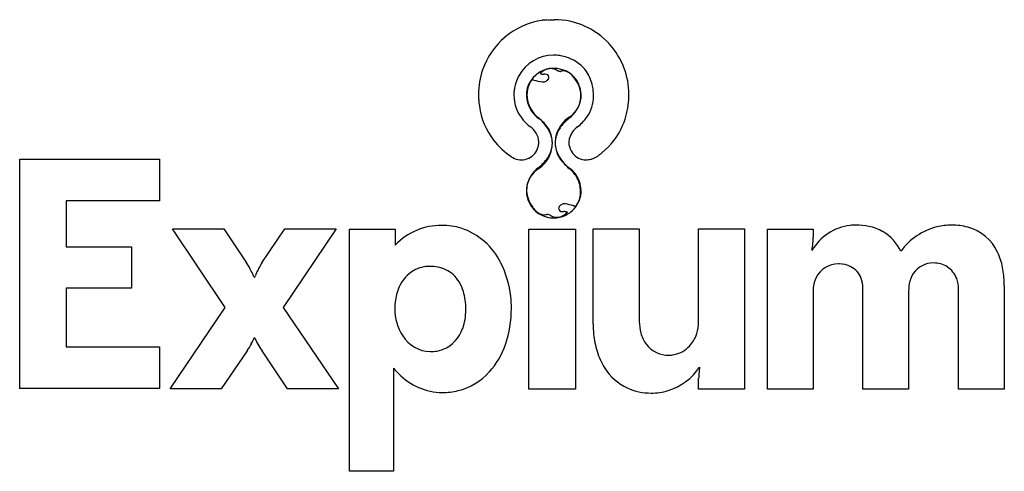
# Model space of a CAD drawing. Extents: x 0.2 to 26, y -0.2 to 11.6.
import ezdxf

# ---------------------------------------------------------------- set-up
doc = ezdxf.new("R2010")
doc.units = 0
doc.layers.add('DEFAULT_255_2_778', color=255, linetype='CONTINUOUS')

msp = doc.modelspace()

# ---------------------------------------------------------------- linework, layer by layer
at = {"layer": 'DEFAULT_255_2_778'}
for p, q in [((14.199, 11.62), (14.199, 11.62)), ((13.621, 10.052), (13.621, 10.053)), ((0.229, 1.97), (0.229, 7.972)), ((0.229, 7.972), (3.881, 7.972)), ((3.881, 7.972), (3.881, 6.885)), ((3.881, 6.885), (1.445, 6.885)), ((1.445, 6.885), (1.445, 5.686)), ((14.756, 6.747), (14.756, 6.747)), ((5.602, 4.097), (4.224, 6.157)), ((4.224, 6.157), (5.568, 6.157)), ((5.568, 6.157), (6.159, 5.266)), ((6.561, 5.266), (7.161, 6.157)), ((8.505, 6.157), (7.118, 4.097)), ((7.161, 6.157), (8.505, 6.157)), ((8.847, -0.18), (8.847, 6.148)), ((8.847, 6.148), (10.046, 6.148)), ((10.046, 6.148), (10.046, 5.729)), ((13.536, 6.148), (14.76, 6.148)), ((13.536, 1.965), (13.536, 6.148)), ((14.76, 6.148), (14.76, 1.965)), ((15.218, 3.665), (15.218, 6.152)), ((15.218, 6.152), (16.425, 6.152)), ((16.425, 6.152), (16.425, 3.733)), ((17.975, 3.699), (17.975, 6.152)), ((17.975, 6.152), (19.174, 6.152)), ((19.174, 6.152), (19.174, 1.965)), ((19.773, 1.965), (19.773, 6.148)), ((19.773, 6.148), (20.972, 6.148)), ((20.972, 6.148), (20.972, 5.934)), ((1.445, 5.686), (3.154, 5.686)), ((3.154, 5.686), (3.154, 4.607)), ((25.964, 4.663), (25.964, 1.961)), ((3.154, 4.607), (1.445, 4.607)), ((1.445, 4.607), (1.445, 3.066)), ((20.972, 4.586), (20.972, 1.961)), ((22.265, 1.961), (22.265, 4.603)), ((23.464, 4.543), (23.464, 1.961)), ((24.766, 1.961), (24.766, 4.577)), ((4.159, 1.97), (5.602, 4.097)), ((7.118, 4.097), (8.565, 1.97)), ((11.891, 4.059), (11.891, 4.059)), ((1.445, 3.066), (3.881, 3.066)), ((3.881, 3.066), (3.881, 1.978)), ((6.176, 2.963), (5.499, 1.97)), ((7.229, 1.97), (6.57, 2.963)), ((10.003, 2.509), (10.003, -0.184)), ((17.975, 1.965), (17.975, 2.248)), ((3.881, 1.978), (0.229, 1.978)), ((0.229, 1.978), (0.229, 1.97)), ((5.499, 1.97), (4.159, 1.97)), ((8.565, 1.97), (7.229, 1.97)), ((14.76, 1.965), (13.536, 1.965)), ((19.174, 1.965), (17.975, 1.965)), ((19.773, 1.961), (19.773, 1.965)), ((20.972, 1.961), (19.773, 1.961)), ((23.464, 1.961), (22.265, 1.961)), ((25.964, 1.961), (24.766, 1.961)), ((8.847, -0.184), (8.847, -0.18)), ((10.003, -0.184), (8.847, -0.184))]:
    msp.add_line(p, q, dxfattribs=at)
for centre, radius, start, end in [((14.165, 9.696), 1.927, 98.3068, 130.5003), ((14.185, 7.629), 3.985, 91.9899, 94.2878), ((13.9, 15.709), 4.101, 272.0537, 273.9974), ((14.037, 13.585), 1.973, 274.3108, 274.7196), ((14.201, 10.319), 1.3, 89.9805, 90.0584), ((14.201, 9.667), 1.953, 42.0148, 90.0018), ((14.176, 9.665), 1.957, 130.1496, 160.8687), ((14.201, 9.667), 1.953, 0.0056, 42.0093), ((14.19, 9.651), 1.044, 90.3788, 151.1528), ((14.183, 9.686), 1.008, 80.7727, 89.9979), ((14.182, 9.678), 1.016, 77.0726, 80.7759), ((14.12, 9.397), 1.305, 69.462, 77.1638), ((14.256, 9.717), 0.957, 34.8414, 70.4059), ((14.166, 9.675), 1.945, 161.0566, 180.1128), ((14.183, 9.87), 0.49, 116.6475, 135.891), ((14.187, 9.629), 0.717, 92.1321, 119.4494), ((14.107, 10.019), 0.323, 90.3176, 116.3379), ((14.101, 9.993), 0.349, 63.2575, 89.3368), ((14.19, 9.603), 0.743, 89.9989, 92.2948), ((14.199, 9.64), 0.707, 35.7407, 90.7134), ((14.061, 9.898), 0.452, 61.8699, 64.1316), ((14.051, 9.881), 0.471, 60.9013, 61.878), ((14.194, 9.648), 1.049, 154.2306, 169.6857), ((14.22, 9.628), 1.081, 150.8666, 153.8901), ((14.165, 9.662), 0.677, 133.1373, 180.4051), ((13.931, 9.733), 0.445, 134.1594, 159.8038), ((12.965, 7.103), 3.022, 76.517, 77.469), ((14.192, 11.966), 1.994, 254.8288, 261.0802), ((14.188, 9.633), 0.714, 119.668, 132.9502), ((13.96, 10.659), 0.466, 253.9287, 266.2414), ((13.931, 9.835), 0.359, 84.2446, 90.2372), ((13.978, 10.11), 0.0833, 5.4816, 97.2878), ((13.894, 10.183), 0.193, 292.4305, 320.7485), ((13.99, 10.101), 0.068, 322.7445, 340.1803), ((13.92, 10.123), 0.141, 341.7216, 355.0403), ((13.964, 10.118), 0.0966, 355.7094, 359.9471), ((14.508, 10.752), 0.512, 243.6317, 245.1574), ((14.402, 10.517), 0.255, 244.7281, 252.6171), ((14.358, 10.374), 0.105, 252.1076, 268.5286), ((14.356, 10.318), 0.0493, 269.2168, 287.2917), ((14.442, 9.953), 0.326, 92.6581, 102.6547), ((14.439, 9.994), 0.285, 90.0087, 92.4696), ((14.409, 9.924), 0.356, 31.6004, 85.1731), ((13.079, 8.799), 2.095, 37.7868, 38.7581), ((14.124, 9.594), 0.782, 21.9294, 38.6646), ((14.148, 9.622), 0.759, 16.5049, 34.5655), ((14.157, 9.671), 1.065, 11.4026, 33.8265), ((14.161, 9.655), 1.015, 169.7547, 174.9325), ((14.11, 9.665), 0.636, 159.6408, 180.4739), ((13.949, 10.538), 0.546, 263.0318, 267.0517), ((13.916, 10.118), 0.125, 272.2994, 294.5529), ((14.216, 9.632), 0.682, 2.7223, 21.8426), ((14.194, 9.637), 0.711, 6.0548, 16.3923), ((13.954, 9.604), 1.278, 9.2269, 12.5504), ((14.104, 9.626), 1.127, 0.1232, 9.3358), ((14.256, 9.671), 2.034, 180.0009, 180.9564), ((14.283, 9.672), 2.062, 180.9612, 183.8206), ((14.454, 9.685), 2.233, 183.8604, 188.342), ((14.153, 9.656), 1.008, 174.9339, 179.9978), ((14.168, 9.659), 1.022, 180.1721, 220.393), ((14.229, 9.661), 0.755, 180.0672, 190.4319), ((14.251, 9.664), 0.777, 190.3585, 211.5031), ((14.209, 9.657), 0.721, 180.0041, 184.0331), ((14.235, 9.661), 0.747, 184.1647, 211.1976), ((14.231, 9.638), 0.673, 313.6667, 0.0701), ((14.201, 9.639), 0.697, 326.5652, 359.6295), ((14.236, 9.635), 0.662, 359.9997, 2.6162), ((14.212, 9.639), 0.692, 0.0083, 6.0322), ((14.289, 9.622), 0.941, 324.0704, 0.371), ((14.201, 9.667), 1.953, 353.9669, 359.999), ((14.1, 9.616), 1.873, 187.8339, 217.6276), ((14.28, 9.688), 0.8, 211.1941, 230.8526), ((14.151, 9.64), 2, 337.4487, 354.88), ((14.213, 9.64), 0.732, 211.4894, 235.3788), ((13.041, 8.167), 1.162, 24.2194, 50.8028), ((13.239, 8.24), 0.974, 44.3748, 55.0406), ((15.057, 8.372), 0.838, 122.2222, 163.1981), ((15.419, 8.027), 1.313, 128.7533, 141.0248), ((13.973, 9.82), 0.991, 309.0874, 309.3525), ((14.05, 9.734), 0.876, 308.9998, 326.8089), ((14.187, 9.68), 0.734, 305.2009, 313.9113), ((14.066, 9.786), 1.218, 307.4911, 323.9751), ((14.252, 9.723), 1.127, 220.1239, 232.5489), ((13.165, 8.282), 0.678, 33.6782, 53.6756), ((13.416, 8.398), 0.736, 359.9984, 45.2216), ((15.038, 8.33), 0.826, 140.7293, 161.1723), ((15.187, 8.32), 0.627, 127.2296, 144.0068), ((14.238, 9.626), 1.914, 309.1625, 336.8416), ((13.375, 8.428), 0.422, 359.8085, 33.0268), ((13.408, 8.361), 0.747, 17.0193, 22.2149), ((13.509, 8.389), 0.643, 0.1871, 17.2419), ((14.854, 8.399), 0.629, 161.707, 179.8935), ((15.091, 8.386), 0.867, 164.7488, 176.3541), ((15.076, 8.396), 0.493, 143.6003, 175.2972), ((14.249, 9.752), 2.074, 218.0882, 235.6195), ((13.347, 8.407), 0.447, 294.92, 345.8276), ((13.183, 8.446), 0.615, 345.9549, 348.3615), ((13.282, 8.428), 0.515, 348.1158, 359.7597), ((13.53, 8.393), 0.622, 341.1509, 359.8908), ((13.288, 8.405), 0.864, 344.7324, 356.8231), ((13.368, 8.398), 0.784, 356.9875, 359.9921), ((15.004, 8.394), 0.78, 176.5153, 179.9888), ((14.953, 8.394), 0.729, 180.0139, 225.2316), ((14.871, 8.402), 0.647, 180.1786, 197.557), ((15.024, 8.405), 0.441, 175.8997, 179.9948), ((15.018, 8.405), 0.434, 179.9932, 185.7623), ((15.025, 8.407), 0.441, 185.9596, 217.473), ((13.347, 8.423), 0.468, 234.8068, 240.5283), ((13.338, 8.405), 0.448, 240.4618, 264.9503), ((13.338, 8.419), 0.462, 270.0687, 295.2513), ((13.321, 8.419), 0.837, 302.2079, 343.2279), ((13.34, 8.466), 0.825, 320.3872, 340.6135), ((14.966, 8.429), 0.745, 197.3337, 202.2262), ((15.336, 8.624), 1.162, 204.2194, 230.8027), ((15.076, 8.444), 0.504, 217.2435, 218.0376), ((15.033, 8.403), 0.445, 217.2771, 270.1407), ((15.021, 8.498), 0.542, 284.2848, 293.3841), ((14.988, 8.57), 0.621, 293.5269, 307.7334), ((13.943, 9.945), 2.348, 307.3718, 309.8329), ((13.338, 8.409), 0.452, 264.9586, 270.0031), ((14.311, 7.071), 0.859, 128.2992, 146.321), ((12.945, 8.783), 1.332, 308.7607, 320.6971), ((15.144, 8.564), 0.984, 224.3224, 235.0431), ((14.175, 7.161), 0.721, 31.1215, 55.8118), ((14.098, 7.105), 0.797, 30.9719, 50.826), ((15.033, 8.448), 0.49, 270.1205, 284.3472), ((14.154, 7.149), 0.681, 134.7553, 180.0209), ((14.174, 7.159), 0.695, 146.0853, 179.6439), ((14.202, 7.105), 0.746, 125.6664, 135.0115), ((14.137, 7.129), 0.752, 4.0549, 30.9669), ((14.134, 7.136), 0.769, 10.0621, 31.1436), ((14.153, 7.138), 0.75, 0.0615, 10.1381), ((14.168, 7.148), 0.695, 180.0062, 185.5804), ((14.184, 7.15), 0.711, 185.6017, 195.8592), ((14.14, 7.163), 0.662, 179.9994, 181.9896), ((14.155, 7.165), 0.676, 182.073, 201.2785), ((14.229, 7.165), 0.759, 195.978, 214.5359), ((14.209, 7.127), 0.68, 312.5269, 0.4527), ((14.269, 7.134), 0.634, 339.2866, 0.4847), ((14.161, 7.132), 0.727, 0.0039, 3.9388), ((14.235, 7.197), 0.763, 201.3849, 219.0096), ((14.18, 7.148), 0.709, 215.6463, 270.5427), ((15.274, 7.979), 2.063, 217.7247, 218.7107), ((14.457, 6.677), 0.141, 161.7216, 175.0403), ((14.387, 6.699), 0.068, 142.7445, 160.1803), ((14.483, 6.617), 0.193, 112.4305, 140.7485), ((14.461, 6.682), 0.125, 92.2994, 114.5529), ((14.428, 6.262), 0.546, 83.0318, 87.0517), ((14.185, 4.834), 1.994, 74.8288, 81.0802), ((15.411, 9.697), 3.022, 256.517, 257.469), ((14.447, 7.066), 0.444, 314.1233, 339.4085), ((13.967, 6.876), 0.356, 211.5701, 265.2011), ((13.938, 6.806), 0.285, 270.0068, 272.4634), ((13.935, 6.847), 0.326, 272.6511, 282.6227), ((14.021, 6.482), 0.0493, 89.2168, 107.2917), ((14.019, 6.426), 0.105, 72.1076, 88.5286), ((13.975, 6.283), 0.255, 64.7281, 72.6171), ((13.868, 6.048), 0.512, 63.6317, 65.1574), ((14.325, 6.919), 0.471, 240.9013, 241.878), ((14.316, 6.902), 0.452, 241.8699, 244.1316), ((14.276, 6.807), 0.349, 243.2575, 269.3368), ((14.187, 7.17), 0.731, 269.9993, 272.3334), ((14.19, 7.142), 0.703, 272.169, 300.0354), ((14.27, 6.781), 0.323, 270.3176, 296.3379), ((14.413, 6.682), 0.0966, 175.7094, 179.9471), ((14.399, 6.69), 0.0833, 185.4816, 277.2878), ((14.446, 6.965), 0.359, 264.2446, 270.2372), ((14.193, 6.93), 0.49, 296.6475, 315.891), ((14.417, 6.141), 0.466, 73.9287, 86.2414), ((14.189, 7.152), 0.712, 299.6822, 312.3037), ((11.241, 4.598), 1.645, 89.242, 136.566), ((11.27, 4.522), 1.721, 73.2066, 90.2637), ((22.087, 4.922), 1.329, 96.4508, 149.7709), ((22.085, 4.856), 1.395, 89.9672, 96.0752), ((22.095, 4.596), 1.655, 78.4267, 90.3255), ((22.182, 5.013), 1.228, 60.2485, 78.516), ((24.613, 4.583), 1.674, 104.1346, 144.0366), ((24.583, 4.631), 1.62, 89.9057, 103.5121), ((24.598, 4.664), 1.587, 74.7964, 90.4328), ((24.704, 5.044), 1.193, 24.6656, 74.9338), ((11.224, 4.501), 1.755, 25.6697, 71.9446), ((19.709, 5.953), 1.264, 354.079, 359.1305), ((22.194, 5.068), 1.176, 25.0658, 59.4068), ((15.419, 6.372), 5.574, 352.4464, 354.345), ((-2.649, 8.691), 23.79, 352.5128, 352.5288), ((2.858, 7.972), 18.236, 352.5199, 352.6512), ((24.259, 4.817), 1.692, 11.0678, 25.3546), ((4.744, 4.373), 1.673, 32.1612, 32.2377), ((4.079, 3.964), 2.454, 29.1032, 32.0005), ((2.597, 3.137), 4.151, 26.8123, 29.1285), ((7.867, 4.409), 1.561, 146.7249, 152.0697), ((10.949, 4.303), 0.869, 89.3721, 119.0291), ((10.962, 4.124), 1.048, 79.3012, 90.208), ((11.011, 4.35), 0.817, 48.2096, 79.7145), ((10.546, 4.116), 2.532, 6.1358, 26.8722), ((21.635, 4.57), 0.667, 90.9964, 151.8635), ((21.649, 4.52), 0.716, 90.001, 92.0207), ((21.654, 4.573), 0.663, 62.9363, 90.475), ((21.701, 4.673), 0.553, 19.7327, 62.626), ((24.105, 4.634), 0.628, 89.1079, 146.0378), ((24.117, 4.596), 0.666, 57.6314, 90.2246), ((24.142, 4.642), 0.614, 19.921, 57.2766), ((1.855, 2.755), 4.986, 25.8138, 26.878), ((2.706, 3.167), 4.04, 25.2977, 25.8193), ((4.601, 4.061), 1.944, 24.9276, 25.3202), ((7.796, 4.293), 1.547, 156.9869, 157.6809), ((9.078, 3.751), 2.939, 156.1761, 157.0324), ((9.431, 3.597), 3.325, 154.4613, 156.1935), ((8.863, 3.871), 2.694, 151.8703, 154.5142), ((10.986, 4.273), 0.913, 120.1901, 156.4091), ((10.89, 4.247), 0.975, 16.1291, 46.9256), ((24.181, 4.596), 0.712, 146.9623, 170.105), ((23.606, 4.684), 2.358, 1.0251, 11.1805), ((11.331, 4.109), 1.294, 155.8317, 174.4836), ((21.676, 4.568), 0.704, 153.309, 177.2186), ((21.528, 4.612), 0.737, 359.3012, 19.6076), ((24.426, 4.547), 0.962, 169.689, 180.2257), ((23.982, 4.586), 0.784, 359.3841, 19.8038), ((23.125, 4.663), 2.839, 359.9949, 1.2883), ((10.347, 4.073), 1.544, 359.4802, 16.7428), ((10.282, 4.072), 2.8, 359.9904, 6.4515), ((21.811, 4.552), 0.84, 176.6136, 177.7029), ((11.627, 4.069), 1.593, 174.0684, 180.0529), ((11.326, 4.063), 1.293, 179.7966, 213.072), ((10.422, 4.039), 1.469, 340.5974, 359.4302), ((10.132, 4.059), 1.759, 358.8926, 0.0015), ((10.261, 4.059), 2.82, 340.8107, 0.2609), ((17.947, 3.662), 2.729, 179.9374, 185.4556), ((17.579, 3.724), 1.154, 179.558, 194.7794), ((16.953, 3.728), 1.022, 337.9023, 354.8851), ((16.756, 3.754), 1.221, 354.5034, 357.4115), ((10.976, 3.805), 0.859, 211.3951, 268.7919), ((10.968, 3.821), 0.881, 292.2042, 342.199), ((17.47, 3.609), 2.249, 185.28, 196.9862), ((17.272, 3.641), 0.836, 194.642, 217.7731), ((4.214, 4.233), 2.337, 327.0868, 332.3412), ((3.927, 4.388), 2.663, 332.2548, 334.8814), ((3.37, 4.646), 3.277, 334.9324, 335.8603), ((6.717, 3.147), 0.39, 154.6206, 156.0039), ((6.418, 3.332), 0.0569, 198.9636, 200.3716), ((6.874, 3.522), 0.551, 202.3013, 207.2325), ((8.24, 4.199), 2.075, 206.6067, 209.2327), ((8.54, 4.36), 2.416, 209.0957, 213.9094), ((10.925, 3.819), 2.115, 318.3259, 341.04), ((17.186, 3.585), 0.734, 218.3894, 270.7577), ((17.138, 3.653), 0.822, 313.5409, 337.9001), ((8.099, 4.068), 1.887, 214.0144, 215.8548), ((10.966, 4.048), 1.102, 269.6065, 270.0026), ((10.975, 3.876), 0.93, 269.4125, 290.524), ((17.002, 3.464), 1.759, 196.9055, 212.7962), ((17.196, 3.553), 0.702, 270.0282, 277.6336), ((17.186, 3.604), 0.754, 277.8593, 313.47), ((11.5, 3.745), 1.941, 219.5309, 225.3115), ((11.294, 3.492), 1.617, 224.2129, 269.1627), ((11.309, 3.483), 1.604, 283.7081, 318.1648), ((16.708, 3.268), 1.406, 212.5816, 244.6604), ((16.721, 3.399), 1.542, 287.2923, 326.1212), ((19.489, 2.235), 1.513, 174.7272, 179.5147), ((20.94, 2.112), 2.97, 171.7351, 174.935), ((11.277, 3.644), 1.768, 269.7879, 283.481), ((16.722, 3.332), 1.47, 245.2527, 270.4638), ((16.74, 3.406), 1.544, 269.7601, 286.5147)]:
    msp.add_arc(centre, radius, start, end, dxfattribs=at)

doc.saveas('drawing.dxf')
